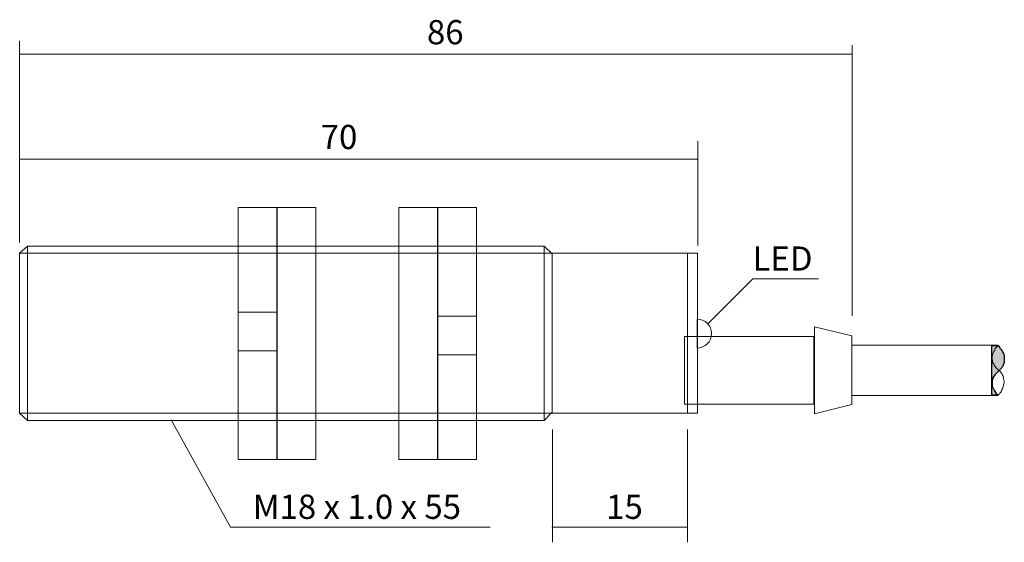
# Model space of a CAD drawing. Units: inches. Extents: x 19 to 121, y 190 to 244.
import ezdxf

# ---------------------------------------------------------------- set-up
doc = ezdxf.new("R2010")
doc.units = ezdxf.units.IN
doc.header["$MEASUREMENT"] = 0
doc.layers.add('Layer 1', color=7, linetype='Continuous')
doc.layers.add('LED', color=7, linetype='Continuous')

# ---------------------------------------------------------------- blocks, each defined once
blk = doc.blocks.new('block 3')
at = {"layer": 'Layer 1', "color": 250, "lineweight": 18, "true_color": 0x1c1c1b}
for points in [[(66.61, 198.32), (62.61, 198.32), (62.61, 224.32), (66.61, 224.32), (66.61, 198.32)], [(66.61, 209.11), (62.61, 209.11), (62.61, 213.11), (66.61, 213.11), (66.61, 209.11)]]:
    blk.add_lwpolyline(points, dxfattribs=at)
blk = doc.blocks.new('block 2')
at = {"layer": 'Layer 1', "color": 250, "lineweight": 18, "true_color": 0x1c1c1b}
blk.add_lwpolyline([(62.59, 198.32), (58.59, 198.32), (58.59, 224.32), (62.59, 224.32), (62.59, 198.32)], dxfattribs=at)
at = {"layer": 'Layer 1'}
blk.add_blockref('block 3', (0, 0), dxfattribs=at)
blk = doc.blocks.new('block 5')
at = {"layer": 'Layer 1', "color": 250, "lineweight": 18, "true_color": 0x1c1c1b}
for points in [[(42.01, 224.32), (46.01, 224.32), (46.01, 198.32), (42.01, 198.32), (42.01, 224.32)], [(42.01, 213.53), (46.01, 213.53), (46.01, 209.53), (42.01, 209.53), (42.01, 213.53)]]:
    blk.add_lwpolyline(points, dxfattribs=at)
blk = doc.blocks.new('block 4')
at = {"layer": 'Layer 1', "color": 250, "lineweight": 18, "true_color": 0x1c1c1b}
blk.add_lwpolyline([(46.04, 224.32), (50.04, 224.32), (50.04, 198.32), (46.04, 198.32), (46.04, 224.32)], dxfattribs=at)
at = {"layer": 'Layer 1'}
blk.add_blockref('block 5', (0, 0), dxfattribs=at)

msp = doc.modelspace()

# ---------------------------------------------------------------- hatches: boundary and pattern name
at = {"layer": 'Layer 1', "true_color": 0x1c1c1b}
h = msp.add_hatch(color=250, dxfattribs=at)
h.dxf.hatch_style = 2
h.paths.add_polyline_path([(119.84, 204.94), (119.84, 210.07), (120.52, 210.07), (120.57, 210.02), (120.63, 209.92), (120.69, 209.82), (120.8, 209.67), (120.91, 209.52), (120.97, 209.37), (121.08, 209.17), (121.14, 208.97), (121.14, 208.77), (121.14, 208.57), (121.14, 208.33), (121.08, 208.23), (121.03, 208.13), (121.03, 207.98), (120.91, 207.88), (120.86, 207.73), (120.74, 207.63), (120.63, 207.53), (120.52, 207.38), (120.41, 207.28), (120.29, 207.18), (120.18, 207.08), (120.12, 206.98), (120.01, 206.83), (119.96, 206.73), (119.96, 206.63), (119.9, 206.53), (119.9, 206.28), (119.9, 206.09), (119.9, 205.89), (119.96, 205.74), (120.07, 205.54), (120.12, 205.39), (120.24, 205.24), (120.29, 205.14), (120.41, 205.04), (120.46, 204.99), (120.52, 204.94)])

# ---------------------------------------------------------------- linework, layer by layer
at = {"layer": 'Layer 1', "color": 250, "lineweight": 18, "true_color": 0x1c1c1b}
for points in [[(19.43, 241.52), (19.43, 220.72)], [(105.43, 213.16), (105.43, 241.09)], [(105.43, 240.15), (19.43, 240.15)], [(89.47, 220.42), (89.47, 231.19)], [(89.49, 229.33), (19.49, 229.33)], [(73.6, 202.35), (20.24, 202.35), (19.43, 203.1), (19.43, 219.6), (20.24, 220.35), (73.6, 220.35), (74.43, 219.56), (74.43, 203.2), (73.6, 202.35)], [(20.24, 220.35), (20.24, 202.35)], [(73.6, 220.35), (73.6, 202.35)], [(88.43, 203.1), (19.43, 203.1), (19.43, 219.6), (88.43, 219.6), (88.43, 203.1)], [(89.43, 203.1), (88.43, 203.1), (88.43, 219.6), (89.43, 219.6), (89.43, 203.1)], [(101.53, 212.01), (101.53, 203.01), (105.38, 204), (105.38, 211.08), (101.53, 212.01), (101.53, 212.01)], [(88.1, 211), (101.48, 211), (101.48, 204.02), (88.1, 204.02), (88.1, 211), (88.1, 211)], [(105.38, 210.11), (105.38, 204.91), (120.47, 204.91), (120.53, 204.96), (120.53, 205.01), (120.64, 205.06), (120.69, 205.16), (120.8, 205.31), (120.85, 205.46), (120.96, 205.61), (121.02, 205.81), (121.07, 206.01), (121.13, 206.21), (121.13, 206.41), (121.07, 206.66), (121.07, 206.76), (121.02, 206.91), (120.96, 207.01), (120.91, 207.11), (120.8, 207.26), (120.75, 207.36), (120.64, 207.46), (120.47, 207.61), (120.37, 207.71), (120.26, 207.81), (120.15, 207.96), (120.09, 208.06), (120.04, 208.16), (119.99, 208.26), (119.93, 208.36), (119.93, 208.51), (119.88, 208.71), (119.88, 208.91), (119.93, 209.11), (119.99, 209.31), (120.04, 209.46), (120.15, 209.61), (120.2, 209.76), (120.31, 209.86), (120.37, 209.96), (120.42, 210.01), (120.47, 210.06), (120.47, 210.11), (105.38, 210.11)], [(68.03, 191.32), (41.2, 191.32), (35.08, 202.42)], [(74.47, 201.4), (74.47, 189.76)], [(88.43, 201.4), (88.43, 189.76)], [(88.41, 191.32), (74.41, 191.32)]]:
    msp.add_lwpolyline(points, dxfattribs=at)
at = {"layer": 'Layer 1', "color": 250, "lineweight": 25, "true_color": 0x1c1c1b}
msp.add_lwpolyline([(119.84, 204.94), (119.84, 210.07), (120.52, 210.07), (120.57, 210.02), (120.63, 209.92), (120.69, 209.82), (120.8, 209.67), (120.91, 209.52), (120.97, 209.37), (121.08, 209.17), (121.14, 208.97), (121.14, 208.77), (121.14, 208.57), (121.14, 208.33), (121.08, 208.23), (121.03, 208.13), (121.03, 207.98), (120.91, 207.88), (120.86, 207.73), (120.74, 207.63), (120.63, 207.53), (120.52, 207.38), (120.41, 207.28), (120.29, 207.18), (120.18, 207.08), (120.12, 206.98), (120.01, 206.83), (119.96, 206.73), (119.96, 206.63), (119.9, 206.53), (119.9, 206.28), (119.9, 206.09), (119.9, 205.89), (119.96, 205.74), (120.07, 205.54), (120.12, 205.39), (120.24, 205.24), (120.29, 205.14), (120.41, 205.04), (120.46, 204.99), (120.52, 204.94), (119.84, 204.94)], dxfattribs=at)
at = {"layer": 'Layer 1', "color": 250, "lineweight": 18, "true_color": 0x1c1c1b}
msp.add_open_spline([(89.4, 212.81), (90.22, 212.81), (90.9, 212.14), (90.9, 211.31), (90.9, 210.48), (90.22, 209.81), (89.4, 209.81), (89.4, 209.81), (89.4, 212.81), (89.4, 212.81)], degree=3, knots=[0, 0, 0, 0, 1, 1, 1, 2, 2, 2, 3, 3, 3, 3], dxfattribs=at)
at = {"layer": 'LED', "color": 250, "lineweight": 18, "true_color": 0x1c1c1b}
msp.add_lwpolyline([(90.52, 212.31), (95.16, 216.96), (101.95, 216.96)], dxfattribs=at)

# ---------------------------------------------------------------- block references
at = {"layer": 'Layer 1'}
for name in ['block 4', 'block 2']:
    msp.add_blockref(name, (0, 0), dxfattribs=at)

# ---------------------------------------------------------------- texts
at = {"layer": 'Layer 1', "color": 250, "true_color": 0x1c1c1b, "char_height": 2.4977, "attachment_point": 7}
for s, insert in [('\\fHelvetica Neue LT Std 55 Roman|b0|i0|c0|p34;\\W1;86', (61.5, 241.18)), ('\\fHelvetica Neue LT Std 55 Roman|b0|i0|c0|p34;\\W1;70', (50.53, 230.36)), ('\\fHelvetica Neue LT Std 55 Roman|b0|i0|c0|p34;\\W1;M18 x 1.0 x 55', (43.51, 192.18)), ('\\fHelvetica Neue LT Std 55 Roman|b0|i0|c0|p34;\\W1;15', (80.01, 192.18))]:
    msp.add_mtext(s, dxfattribs=dict(at, insert=insert))
at = {"layer": 'LED', "color": 250, "true_color": 0x1c1c1b, "insert": (95.13, 217.81), "char_height": 2.4977, "attachment_point": 7}
msp.add_mtext('\\fHelvetica Neue LT Std 55 Roman|b0|i0|c0|p34;\\W1;LED', dxfattribs=at)

doc.saveas('drawing.dxf')
